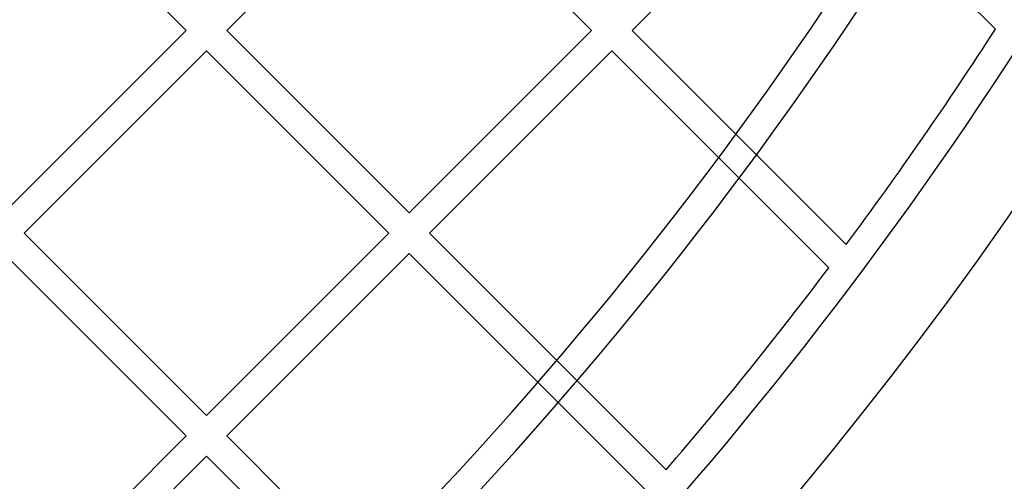
# Model space of a CAD drawing. Units: millimetres. Extents: x 16362 to 24313, y 28492 to 34050.
# Drawn here: x 22175 to 22312, y 30306 to 30371 of the extents above; entities that cross this region are included whole.
import ezdxf

# ---------------------------------------------------------------- set-up
doc = ezdxf.new("R2010")
doc.units = ezdxf.units.MM
doc.header["$LTSCALE"] = 200

msp = doc.modelspace()

# ---------------------------------------------------------------- linework, layer by layer
at = {"color": 7, "linetype": 'Continuous', "lineweight": 25}
for p, q in [((22172.82, 30394.55), (22198.28, 30369.09)), ((22203.93, 30369.09), (22229.39, 30394.55)), ((22229.39, 30394.55), (22254.85, 30369.09)), ((22260.5, 30369.09), (22285.96, 30394.55)), ((22285.96, 30394.55), (22311.23, 30369.28)), ((22172.82, 30343.64), (22198.28, 30369.09)), ((22203.93, 30369.09), (22229.39, 30343.64)), ((22229.39, 30343.64), (22254.85, 30369.09)), ((22260.5, 30369.09), (22290.38, 30339.21)), ((22175.65, 30340.81), (22201.11, 30366.26)), ((22201.11, 30366.26), (22226.56, 30340.81)), ((22232.22, 30340.81), (22257.67, 30366.26)), ((22257.67, 30366.26), (22287.96, 30335.98)), ((22175.65, 30340.81), (22201.11, 30315.35)), ((22201.11, 30315.35), (22226.56, 30340.81)), ((22232.22, 30340.81), (22265.25, 30307.78)), ((22172.82, 30337.98), (22198.28, 30312.52)), ((22203.93, 30312.52), (22229.39, 30337.98)), ((22229.39, 30337.98), (22262.62, 30304.75)), ((22172.82, 30287.07), (22198.28, 30312.52)), ((22203.93, 30312.52), (22238.07, 30278.39)), ((22175.65, 30284.24), (22201.11, 30309.7)), ((22201.11, 30309.7), (22235.24, 30275.56))]:
    msp.add_line(p, q, dxfattribs=at)
for centre, radius, start, end in [((21840.52, 30673.11), 542.72, 266.4623, 3.5377), ((21840.52, 30673.11), 542.72, 266.4623, 3.5377), ((21840.52, 30673.11), 538.72, 266.4623, 3.5377), ((21840.52, 30673.11), 538.72, 266.4623, 3.5377), ((21839.99, 30673.64), 626.03, 270, 0), ((21839.99, 30673.64), 623.03, 270, 0), ((21839.99, 30673.64), 564.98, 315.2028, 0), ((21839.99, 30673.64), 564.98, 315.2028, 0), ((21839.99, 30673.64), 623.03, 315.18393, 0), ((21839.99, 30673.64), 626.03, 315.45982, 0), ((21840.52, 30673.11), 657.83, 270, 0), ((21840.52, 30673.11), 657.83, 270, 0), ((21840.52, 30673.11), 653.83, 270, 0), ((21840.52, 30673.11), 653.83, 270, 0), ((21840.52, 30673.11), 607.83, 270.14163, 359.85837), ((21840.52, 30673.11), 607.83, 270.14163, 359.85837), ((21840.52, 30673.11), 607.83, 270.14163, 359.85837), ((21840.52, 30673.11), 607.83, 270.14163, 359.85837), ((21840.52, 30673.11), 576.33, 271.50202, 358.49798), ((21840.52, 30673.11), 576.33, 271.50202, 358.49798), ((21840.52, 30673.11), 576.33, 271.50202, 358.49798), ((21840.52, 30673.11), 576.33, 271.50202, 358.49798), ((21839.99, 30673.64), 560.98, 323.4052, 327.1426), ((21839.99, 30673.64), 560.98, 323.4052, 327.1426), ((21839.99, 30673.64), 560.98, 319.2937, 322.9924), ((21839.99, 30673.64), 560.98, 319.2937, 322.9924)]:
    msp.add_arc(centre, radius, start, end, dxfattribs=at)

doc.saveas('drawing.dxf')
